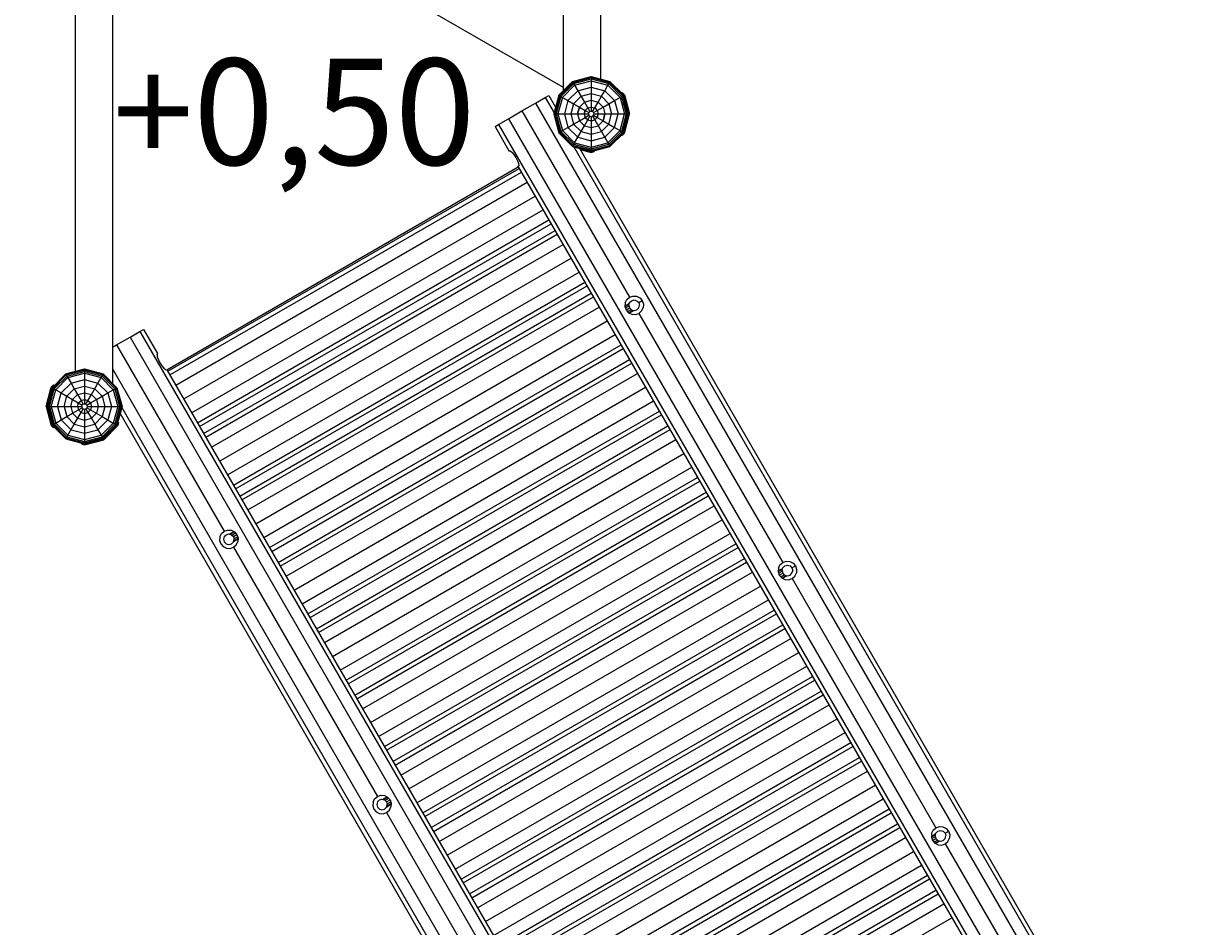
# Model space of a CAD drawing. Units: millimetres. Extents: x -957 to 9243, y -2044 to 7768.
# Drawn here: x 1403 to 3608, y 3208 to 4907 of the extents above; entities that cross this region are included whole.
import ezdxf

# ---------------------------------------------------------------- set-up
doc = ezdxf.new("R2010")
doc.units = ezdxf.units.MM
doc.layers.add('1', color=7, linetype='Continuous')
doc.layers.add('BEMASSUNG-SH', color=7, linetype='Continuous', lineweight=9)
doc.styles.add('ARIAL', font='arial.ttf')
doc.dimstyles.new('SH', dxfattribs={"dimtxt": 3, "dimasz": 0.18, "dimexe": 1, "dimexo": 2, "dimgap": 0.09, "dimtad": 1, "dimlfac": 0.001, "dimzin": 0, "dimtxsty": 'ARIAL', "dimtsz": 1, "dimcen": 0.09, "dimdle": 1, "dimadec": 0, "dimazin": 0, "dimtfac": 1, "dimtdec": 4, "dimtofl": 0, "dimtmove": 0, "dimatfit": 3, "dimfxl": 5, "dimfxlon": 1, "dimtolj": 1, "dimtzin": 0, "dimarcsym": 0})
doc.dimstyles.new('SH$4', dxfattribs={"dimtxt": 3, "dimasz": 3, "dimexe": 1, "dimexo": 2, "dimgap": 0.09, "dimtad": 1, "dimlfac": 0.001, "dimzin": 0, "dimtxsty": 'ARIAL', "dimsah": 1, "dimcen": 0.09, "dimdle": 1, "dimadec": 0, "dimazin": 0, "dimtfac": 1, "dimtdec": 4, "dimtofl": 0, "dimtmove": 0, "dimatfit": 3, "dimfxl": 5, "dimfxlon": 1, "dimtolj": 1, "dimtzin": 0, "dimarcsym": 0})

# ---------------------------------------------------------------- blocks, each defined once
blk = doc.blocks.new('*D59')
at = {"layer": 'BEMASSUNG-SH', "color": 0, "lineweight": -2}
for p, q in [((0, -110.5), (0, -410.5)), ((8605.5, -110.5), (8605.5, -410.5)), ((50, -310.5), (-50, -410.5)), ((8555.5, -410.5), (8655.5, -310.5)), ((8655.5, -360.5), (-50, -360.5))]:
    blk.add_line(p, q, dxfattribs=at)
at = {"layer": 'Defpoints', "color": 0}
for p in [(0, 4726.3), (8605.5, 2080.2), (0, -360.5)]:
    blk.add_point(p, dxfattribs=at)
at = {"layer": 'BEMASSUNG-SH', "color": 0, "insert": (4302.8, -265.9), "char_height": 150, "attachment_point": 5, "style": 'ARIAL'}
blk.add_mtext('\\A1;8,61', dxfattribs=at)
blk = doc.blocks.new('*D60')
at = {"layer": 'BEMASSUNG-SH', "color": 0, "lineweight": -2}
for p, q in [((-403.1, 7316.5), (-503.1, 7416.5)), ((-453.1, 7416.5), (-453.1, -50)), ((-203.1, 7366.5), (-503.1, 7366.5)), ((-503.1, 50), (-403.1, -50)), ((-203.1, 0), (-503.1, 0))]:
    blk.add_line(p, q, dxfattribs=at)
at = {"layer": 'Defpoints', "color": 0}
for p in [(2487.5, 7366.5), (-453.1, 0), (6100.6, 0)]:
    blk.add_point(p, dxfattribs=at)
at = {"layer": 'BEMASSUNG-SH', "color": 0, "insert": (-547.6, 3683.3), "char_height": 150, "attachment_point": 5, "rotation": 90, "style": 'ARIAL'}
blk.add_mtext('\\A1;7,37', dxfattribs=at)
blk = doc.blocks.new('*D37')
at = {"layer": 'BEMASSUNG-SH', "color": 0, "lineweight": -2}
blk.add_line((150, 4146.7), (841.1, 4151.6), dxfattribs=at)
at = {"layer": 'BEMASSUNG-SH', "color": 0}
blk.add_solid([(149.9, 4171.7), (150.2, 4121.7), (0, 4145.7)], dxfattribs=at)
at = {"layer": 'Defpoints', "color": 0}
for p in [(1500, 4156.2), (0, 4145.7)]:
    blk.add_point(p, dxfattribs=at)
at = {"layer": 'BEMASSUNG-SH', "color": 0, "insert": (569.9, 4244.2), "char_height": 150, "attachment_point": 5, "rotation": 0.4016, "style": 'ARIAL'}
blk.add_mtext('\\A1;R1,50', dxfattribs=at)

msp = doc.modelspace()

# ---------------------------------------------------------------- linework, layer by layer
at = {"layer": '1', "color": 32}
for p, q in [((2417.479, 5792.627), (2417.477, 4780.071)), ((2487.47, 5770.293), (2487.473, 4802.413)), ((1583.349, 5268.405), (2417.477, 4786.813)), ((1570, 5242.624), (1569.998, 4230.072)), ((1500.003, 5220.286), (1500.005, 4252.407)), ((2487.199, 4802.255), (2487.473, 4802.413)), ((2365.135, 4756.594), (2383.678, 4767.3)), ((2383.678, 4767.3), (2390.466, 4771.219)), ((2383.678, 4767.3), (2400.189, 4738.703)), ((2390.466, 4771.219), (2403.058, 4749.41)), ((2314.473, 4727.344), (2339.804, 4741.969)), ((2339.804, 4741.969), (2365.135, 4756.594)), ((2339.804, 4741.969), (2542.054, 4391.661)), ((2365.135, 4756.594), (3639.439, 2549.435)), ((2295.928, 4716.637), (2314.473, 4727.344)), ((2314.473, 4727.344), (3600.474, 2499.925)), ((2289.141, 4712.719), (2295.928, 4716.637)), ((2289.141, 4712.719), (2315.391, 4667.252)), ((2295.928, 4716.637), (3581.929, 2489.219)), ((2315.391, 4667.252), (2317.611, 4666.996)), ((2317.611, 4666.996), (2320.825, 4664.471)), ((2320.825, 4664.471), (2324.544, 4660.063)), ((2324.544, 4660.063), (2328.202, 4654.441)), ((2328.202, 4654.441), (2331.241, 4648.463)), ((2437.163, 4674.662), (3616.183, 2632.539)), ((2447.87, 4671.793), (3619.052, 2643.245)), ((1671.972, 4255.458), (2332.948, 4637.075)), ((1673.85, 4252.412), (2334.636, 4633.917)), ((2331.241, 4648.463), (2333.199, 4643.038)), ((2332.891, 4636.942), (2333.779, 4638.992)), ((2332.891, 4636.942), (3531.392, 2561.078)), ((2333.199, 4643.038), (2333.779, 4638.992)), ((1677.869, 4245.451), (2338.655, 4626.956)), ((1688.85, 4226.431), (2349.636, 4607.936)), ((1703.85, 4200.45), (2364.636, 4581.955)), ((1718.85, 4174.47), (2379.636, 4555.975)), ((1729.831, 4155.45), (2390.617, 4536.955)), ((1733.85, 4148.489), (2394.636, 4529.994)), ((1741.35, 4135.498), (2402.136, 4517.003)), ((1745.369, 4128.537), (2406.155, 4510.042)), ((1756.35, 4109.518), (2417.136, 4491.023)), ((1771.35, 4083.537), (2432.136, 4465.042)), ((1786.35, 4057.556), (2447.136, 4439.061)), ((1797.331, 4038.537), (2458.117, 4420.042)), ((1801.35, 4031.575), (2462.136, 4413.08)), ((1809.35, 4017.719), (2470.136, 4399.224)), ((1813.369, 4010.758), (2474.155, 4392.263)), ((2536.92, 4387.159), (2542.054, 4391.661)), ((2542.054, 4391.661), (2548.52, 4393.856)), ((2548.52, 4393.856), (2555.333, 4393.409)), ((2555.333, 4393.409), (2561.457, 4390.39)), ((2561.457, 4390.39), (2565.959, 4385.256)), ((1824.35, 3991.738), (2485.136, 4373.243)), ((2533.9, 4381.035), (2533.453, 4374.222)), ((2533.453, 4374.222), (2535.648, 4367.756)), ((2533.9, 4381.035), (2536.92, 4387.159)), ((2535.648, 4367.756), (2540.15, 4362.622)), ((2559.457, 4381.511), (2565.954, 4385.262)), ((2564.688, 4365.853), (2567.708, 4371.976)), ((2565.959, 4385.256), (2568.154, 4378.79)), ((2568.154, 4378.79), (2567.708, 4371.976)), ((1839.35, 3965.757), (2500.136, 4347.262)), ((2540.15, 4362.622), (2546.274, 4359.601)), ((2546.274, 4359.601), (2553.088, 4359.156)), ((2553.088, 4359.156), (2559.554, 4361.351)), ((2559.554, 4361.351), (2564.688, 4365.853)), ((2559.554, 4361.351), (2830.054, 3892.83)), ((1603.02, 4316.594), (1621.564, 4327.301)), ((1621.564, 4327.301), (1628.351, 4331.219)), ((1621.564, 4327.301), (2907.564, 2099.883)), ((1628.351, 4331.219), (1654.601, 4285.753)), ((1569.997, 4297.529), (1577.688, 4301.969)), ((1577.688, 4301.969), (1603.02, 4316.594)), ((1577.688, 4301.969), (1779.938, 3951.662)), ((1603.02, 4316.594), (2889.021, 2089.175)), ((1854.35, 3939.777), (2515.136, 4321.282)), ((1865.331, 3920.757), (2526.117, 4302.262)), ((1653.713, 4283.702), (1654.601, 4285.753)), ((1653.713, 4283.702), (1654.293, 4279.656)), ((1654.293, 4279.656), (1656.251, 4274.231)), ((1869.35, 3913.796), (2530.136, 4295.301)), ((1569.997, 4256.791), (2820.715, 2090.484)), ((1656.251, 4274.231), (1659.29, 4268.253)), ((1659.29, 4268.253), (1662.948, 4262.632)), ((1662.948, 4262.632), (1666.667, 4258.224)), ((1666.667, 4258.224), (1669.881, 4255.699)), ((1881.35, 3893.011), (2542.136, 4274.516)), ((1885.369, 3886.05), (2546.155, 4267.555)), ((1500.006, 4252.407), (1500.283, 4252.247)), ((1669.881, 4255.699), (1672.101, 4255.442)), ((1672.101, 4255.442), (2870.601, 2179.578)), ((1896.35, 3867.031), (2557.136, 4248.536)), ((1911.35, 3841.05), (2572.136, 4222.555)), ((1926.35, 3815.069), (2587.136, 4196.574)), ((1584.431, 4173.291), (2755.628, 2144.719)), ((1587.299, 4183.999), (2766.334, 2141.85)), ((1937.331, 3796.049), (2598.117, 4177.554)), ((1941.35, 3789.088), (2602.136, 4170.593)), ((1953.35, 3768.304), (2614.136, 4149.809)), ((1957.369, 3761.343), (2618.155, 4142.848)), ((1968.35, 3742.323), (2629.136, 4123.828)), ((1983.35, 3716.342), (2644.136, 4097.847)), ((1998.35, 3690.361), (2659.136, 4071.866)), ((2009.331, 3671.342), (2670.117, 4052.847)), ((2013.35, 3664.381), (2674.136, 4045.886)), ((2025.35, 3643.596), (2686.136, 4025.101)), ((2029.369, 3636.635), (2690.155, 4018.14)), ((2040.35, 3617.615), (2701.136, 3999.12)), ((2055.35, 3591.634), (2716.136, 3973.14)), ((1774.805, 3947.16), (1779.938, 3951.662)), ((1779.938, 3951.662), (1786.404, 3953.857)), ((1786.404, 3953.857), (1793.219, 3953.41)), ((1793.219, 3953.41), (1799.342, 3950.39)), ((1799.342, 3950.39), (1803.844, 3945.257)), ((1771.785, 3941.036), (1771.338, 3934.222)), ((1771.338, 3934.222), (1773.533, 3927.757)), ((1771.785, 3941.036), (1774.805, 3947.16)), ((1773.533, 3927.757), (1778.035, 3922.623)), ((1797.438, 3921.351), (1802.572, 3925.853)), ((1802.572, 3925.853), (1805.593, 3931.977)), ((1803.844, 3945.257), (1806.039, 3938.791)), ((1806.039, 3938.791), (1805.593, 3931.977)), ((2070.35, 3565.654), (2731.136, 3947.159)), ((2081.331, 3546.634), (2742.117, 3928.139)), ((1778.035, 3922.623), (1784.16, 3919.603)), ((1784.16, 3919.603), (1790.973, 3919.156)), ((1790.973, 3919.156), (1797.438, 3921.351)), ((1797.438, 3921.351), (2067.939, 3452.831)), ((2085.35, 3539.673), (2746.136, 3921.178)), ((2097.35, 3518.888), (2758.136, 3900.393)), ((2101.369, 3511.927), (2762.155, 3893.432)), ((2821.9, 3882.204), (2821.454, 3875.39)), ((2821.9, 3882.204), (2824.921, 3888.328)), ((2824.921, 3888.328), (2830.054, 3892.83)), ((2830.054, 3892.83), (2836.52, 3895.025)), ((2836.52, 3895.025), (2843.333, 3894.579)), ((2843.333, 3894.579), (2849.458, 3891.558)), ((2847.458, 3882.681), (2853.954, 3886.431)), ((2849.458, 3891.558), (2853.96, 3886.425)), ((2853.96, 3886.425), (2856.155, 3879.959)), ((2112.35, 3492.908), (2773.136, 3874.413)), ((2821.454, 3875.39), (2823.649, 3868.925)), ((2823.649, 3868.925), (2828.151, 3863.791)), ((2828.151, 3863.791), (2834.274, 3860.771)), ((2834.274, 3860.771), (2841.088, 3860.325)), ((2841.088, 3860.325), (2847.554, 3862.519)), ((2847.554, 3862.519), (2852.688, 3867.022)), ((2847.554, 3862.519), (3118.054, 3393.999)), ((2852.688, 3867.022), (2855.708, 3873.145)), ((2856.155, 3879.959), (2855.708, 3873.145)), ((2127.35, 3466.927), (2788.136, 3848.432)), ((2142.35, 3440.946), (2803.136, 3822.451)), ((2153.331, 3421.926), (2814.117, 3803.431)), ((2157.35, 3414.965), (2818.136, 3796.47)), ((2169.35, 3394.181), (2830.136, 3775.686)), ((2173.369, 3387.22), (2834.155, 3768.725)), ((2184.35, 3368.2), (2845.136, 3749.705)), ((2199.35, 3342.219), (2860.136, 3723.724)), ((2214.35, 3316.238), (2875.136, 3697.743)), ((2225.331, 3297.219), (2886.117, 3678.724)), ((2229.35, 3290.258), (2890.136, 3671.763)), ((2241.35, 3269.473), (2902.136, 3650.978)), ((2245.369, 3262.512), (2906.155, 3644.017)), ((2256.35, 3243.492), (2917.137, 3624.997)), ((2271.35, 3217.512), (2932.137, 3599.017)), ((2286.35, 3191.531), (2947.137, 3573.036)), ((2297.331, 3172.511), (2958.118, 3554.016)), ((2301.35, 3165.55), (2962.137, 3547.055)), ((2313.35, 3144.765), (2974.137, 3526.27)), ((2317.369, 3137.804), (2978.156, 3519.309)), ((2328.35, 3118.785), (2989.137, 3500.29)), ((2343.35, 3092.804), (3004.137, 3474.309)), ((2059.785, 3442.205), (2059.339, 3435.391)), ((2059.785, 3442.205), (2062.805, 3448.328)), ((2062.805, 3448.328), (2067.939, 3452.831)), ((2067.939, 3452.831), (2074.405, 3455.026)), ((2074.405, 3455.026), (2081.219, 3454.58)), ((2081.219, 3454.58), (2087.342, 3451.559)), ((2087.342, 3451.559), (2091.844, 3446.425)), ((2091.844, 3446.425), (2094.039, 3439.959)), ((2358.35, 3066.823), (3019.137, 3448.328)), ((2059.339, 3435.391), (2061.534, 3428.925)), ((2061.534, 3428.925), (2066.036, 3423.791)), ((2066.036, 3423.791), (2072.16, 3420.772)), ((2072.16, 3420.772), (2078.973, 3420.326)), ((2078.973, 3420.326), (2085.439, 3422.52)), ((2085.439, 3422.52), (2090.572, 3427.023)), ((2085.439, 3422.52), (2355.939, 2954)), ((2090.572, 3427.023), (2093.593, 3433.146)), ((2094.039, 3439.959), (2093.593, 3433.146)), ((2369.331, 3047.803), (3030.118, 3429.308)), ((2373.35, 3040.842), (3034.137, 3422.347)), ((2385.35, 3020.058), (3046.137, 3401.563)), ((2389.369, 3013.097), (3050.156, 3394.602)), ((2400.35, 2994.077), (3061.137, 3375.582)), ((3109.9, 3383.373), (3109.454, 3376.56)), ((3109.454, 3376.56), (3111.649, 3370.094)), ((3109.9, 3383.373), (3112.921, 3389.497)), ((3112.921, 3389.497), (3118.054, 3393.999)), ((3118.054, 3393.999), (3124.52, 3396.194)), ((3124.52, 3396.194), (3131.334, 3395.747)), ((3131.334, 3395.747), (3137.458, 3392.728)), ((3135.458, 3383.849), (3141.954, 3387.6)), ((3137.458, 3392.728), (3141.96, 3387.594)), ((3140.688, 3368.191), (3143.708, 3374.315)), ((3141.96, 3387.594), (3144.155, 3381.128)), ((3144.155, 3381.128), (3143.708, 3374.315)), ((3111.649, 3370.094), (3116.151, 3364.96)), ((3116.151, 3364.96), (3122.274, 3361.94)), ((3122.274, 3361.94), (3129.089, 3361.494)), ((3129.089, 3361.494), (3135.554, 3363.688)), ((3135.554, 3363.688), (3140.688, 3368.191)), ((3135.554, 3363.688), (3406.054, 2895.169)), ((2415.351, 2968.095), (3076.137, 3349.6)), ((2430.35, 2942.115), (3091.137, 3323.62)), ((2441.331, 2923.096), (3102.118, 3304.601)), ((2445.35, 2916.135), (3106.137, 3297.64)), ((2457.35, 2895.35), (3118.137, 3276.855)), ((2461.369, 2888.389), (3122.156, 3269.894)), ((2472.35, 2869.369), (3133.137, 3250.874)), ((2487.35, 2843.389), (3148.137, 3224.894))]:
    msp.add_line(p, q, dxfattribs=at)
at = {"layer": '1'}
for p, q in [((2409.004, 4771.597), (2434.804, 4797.399)), ((2409.464, 4771.333), (2435.069, 4796.94)), ((2410.856, 4770.529), (2435.873, 4795.549)), ((2413.069, 4769.25), (2437.151, 4793.334)), ((2415.944, 4767.592), (2438.811, 4790.46)), ((2434.804, 4797.399), (2470.058, 4806.847)), ((2434.804, 4797.399), (2435.069, 4796.94)), ((2434.808, 4797.406), (2435.074, 4796.946)), ((2435.069, 4796.94), (2470.058, 4806.317)), ((2435.069, 4796.94), (2435.873, 4795.549)), ((2435.074, 4796.946), (2435.878, 4795.554)), ((2435.873, 4795.549), (2470.058, 4804.71)), ((2435.873, 4795.549), (2437.151, 4793.334)), ((2435.878, 4795.554), (2437.155, 4793.34)), ((2437.151, 4793.334), (2470.059, 4802.154)), ((2437.151, 4793.334), (2438.811, 4790.46)), ((2437.155, 4793.34), (2438.815, 4790.466)), ((2438.811, 4790.46), (2470.06, 4798.835)), ((2438.811, 4790.46), (2444.789, 4780.105)), ((2444.789, 4780.105), (2470.059, 4786.877)), ((2470.053, 4806.852), (2470.053, 4806.32)), ((2470.053, 4804.714), (2470.053, 4802.156)), ((2470.058, 4806.847), (2470.058, 4806.317)), ((2470.058, 4806.847), (2505.309, 4797.403)), ((2470.058, 4806.317), (2470.058, 4804.71)), ((2470.058, 4806.317), (2505.044, 4796.943)), ((2470.058, 4804.71), (2470.059, 4802.154)), ((2470.058, 4804.71), (2504.239, 4795.551)), ((2470.059, 4802.154), (2470.06, 4798.835)), ((2470.059, 4802.154), (2502.96, 4793.337)), ((2470.06, 4798.835), (2470.059, 4786.877)), ((2470.059, 4786.877), (2470.059, 4774.651)), ((2470.059, 4786.877), (2495.324, 4780.106)), ((2470.06, 4798.835), (2501.302, 4790.463)), ((2495.323, 4780.109), (2501.303, 4790.467)), ((2495.324, 4780.106), (2501.302, 4790.463)), ((2501.302, 4790.463), (2502.96, 4793.337)), ((2501.302, 4790.463), (2524.172, 4767.596)), ((2501.303, 4790.467), (2502.961, 4793.34)), ((2501.303, 4790.467), (2524.174, 4767.594)), ((2502.96, 4793.337), (2504.239, 4795.551)), ((2502.961, 4793.34), (2504.24, 4795.554)), ((2502.961, 4793.34), (2527.047, 4769.254)), ((2504.239, 4795.551), (2505.044, 4796.943)), ((2504.24, 4795.554), (2505.044, 4796.946)), ((2504.24, 4795.554), (2529.262, 4770.532)), ((2505.044, 4796.946), (2505.308, 4797.406)), ((2505.044, 4796.943), (2505.309, 4797.403)), ((2505.044, 4796.946), (2530.654, 4771.335)), ((2505.308, 4797.406), (2531.114, 4771.601)), ((2409.005, 4771.601), (2399.559, 4736.346)), ((2409.464, 4771.336), (2400.089, 4736.346)), ((2410.856, 4770.531), (2401.696, 4736.347)), ((2413.07, 4769.254), (2404.253, 4736.346)), ((2415.944, 4767.595), (2407.572, 4736.347)), ((2409.004, 4771.597), (2409.464, 4771.333)), ((2409.005, 4771.601), (2409.464, 4771.336)), ((2409.464, 4771.336), (2410.856, 4770.531)), ((2409.464, 4771.333), (2410.856, 4770.529)), ((2410.856, 4770.531), (2413.07, 4769.254)), ((2410.856, 4770.529), (2413.069, 4769.25)), ((2413.069, 4769.25), (2415.944, 4767.592)), ((2413.07, 4769.254), (2415.944, 4767.595)), ((2415.944, 4767.592), (2426.299, 4761.612)), ((2426.299, 4761.612), (2444.789, 4780.105)), ((2436.886, 4755.499), (2450.902, 4769.517)), ((2444.789, 4780.105), (2457.169, 4758.662)), ((2450.902, 4769.517), (2470.059, 4774.651)), ((2470.059, 4774.651), (2470.059, 4762.118)), ((2470.059, 4774.651), (2489.21, 4769.519)), ((2482.943, 4758.664), (2489.21, 4769.519)), ((2489.21, 4769.519), (2495.324, 4780.106)), ((2489.21, 4769.524), (2503.231, 4755.503)), ((2489.21, 4769.519), (2503.229, 4755.505)), ((2495.323, 4780.109), (2513.818, 4761.615)), ((2513.818, 4761.615), (2524.174, 4767.594)), ((2524.172, 4767.596), (2527.045, 4769.255)), ((2524.174, 4767.594), (2527.047, 4769.254)), ((2524.174, 4767.594), (2532.546, 4736.345)), ((2527.047, 4769.254), (2529.262, 4770.532)), ((2527.047, 4769.254), (2535.864, 4736.347)), ((2527.168, 4775.544), (2528.344, 4776.72)), ((2528.344, 4776.72), (2532.603, 4772.463)), ((2529.26, 4770.534), (2530.65, 4771.337)), ((2529.262, 4770.532), (2530.654, 4771.335)), ((2529.262, 4770.532), (2538.421, 4736.346)), ((2530.65, 4771.337), (2531.111, 4771.603)), ((2530.65, 4771.337), (2540.028, 4736.347)), ((2530.654, 4771.335), (2531.114, 4771.601)), ((2531.114, 4771.601), (2540.559, 4736.346)), ((2532.603, 4772.463), (2542.278, 4736.35)), ((2426.3, 4761.616), (2419.529, 4736.346)), ((2426.299, 4761.612), (2436.886, 4755.499)), ((2436.888, 4755.503), (2431.755, 4736.346)), ((2436.886, 4755.499), (2447.742, 4749.233)), ((2444.288, 4736.349), (2447.742, 4749.233)), ((2447.742, 4749.237), (2444.289, 4736.346)), ((2447.742, 4749.237), (2457.174, 4758.668)), ((2447.742, 4749.233), (2457.169, 4758.662)), ((2447.742, 4749.233), (2458.776, 4742.863)), ((2458.775, 4742.866), (2457.029, 4736.346)), ((2457.03, 4736.349), (2458.776, 4742.863)), ((2457.169, 4758.662), (2470.059, 4762.118)), ((2457.169, 4758.662), (2467.534, 4740.709)), ((2458.775, 4742.866), (2463.544, 4747.634)), ((2458.776, 4742.863), (2463.54, 4747.628)), ((2458.776, 4742.863), (2465.694, 4738.867)), ((2463.54, 4747.628), (2470.06, 4749.377)), ((2470.053, 4762.12), (2482.944, 4758.668)), ((2470.054, 4749.38), (2476.575, 4747.634)), ((2470.059, 4762.118), (2470.06, 4749.377)), ((2470.059, 4762.118), (2482.943, 4758.664)), ((2470.06, 4749.377), (2470.059, 4741.388)), ((2470.06, 4749.377), (2476.572, 4747.631)), ((2472.578, 4740.716), (2476.575, 4747.634)), ((2472.579, 4740.712), (2476.572, 4747.631)), ((2474.424, 4738.871), (2481.342, 4742.865)), ((2476.572, 4747.631), (2482.943, 4758.664)), ((2476.572, 4747.631), (2481.339, 4742.867)), ((2476.575, 4747.634), (2481.342, 4742.865)), ((2481.339, 4742.867), (2492.377, 4749.235)), ((2481.339, 4742.867), (2483.088, 4736.347)), ((2481.342, 4742.865), (2483.087, 4736.346)), ((2482.944, 4758.668), (2492.377, 4749.235)), ((2492.373, 4749.237), (2495.828, 4736.347)), ((2492.377, 4749.235), (2503.231, 4755.503)), ((2492.377, 4749.235), (2495.829, 4736.346)), ((2503.231, 4755.503), (2513.818, 4761.615)), ((2503.231, 4755.503), (2508.363, 4736.346)), ((2513.818, 4761.615), (2520.589, 4736.346)), ((2399.558, 4736.348), (2400.09, 4736.349)), ((2399.559, 4736.346), (2400.089, 4736.346)), ((2399.559, 4736.346), (2409.005, 4701.101)), ((2400.089, 4736.346), (2401.696, 4736.347)), ((2400.089, 4736.346), (2409.463, 4701.368)), ((2401.696, 4736.347), (2404.253, 4736.346)), ((2401.696, 4736.347), (2410.856, 4702.17)), ((2401.697, 4736.348), (2404.254, 4736.349)), ((2401.697, 4736.348), (2410.852, 4702.171)), ((2404.253, 4736.346), (2407.572, 4736.347)), ((2404.253, 4736.346), (2413.07, 4703.448)), ((2404.254, 4736.349), (2413.067, 4703.45)), ((2407.572, 4736.347), (2415.944, 4705.108)), ((2407.572, 4736.347), (2431.755, 4736.346)), ((2419.529, 4736.346), (2426.299, 4711.087)), ((2419.53, 4736.349), (2426.296, 4711.088)), ((2431.755, 4736.346), (2436.887, 4717.199)), ((2431.755, 4736.346), (2465.019, 4736.346)), ((2431.756, 4736.348), (2436.884, 4717.201)), ((2436.887, 4717.199), (2447.739, 4723.468)), ((2444.288, 4736.349), (2447.739, 4723.468)), ((2444.289, 4736.346), (2447.742, 4723.467)), ((2447.739, 4723.468), (2457.173, 4714.031)), ((2447.742, 4723.467), (2458.776, 4729.837)), ((2457.029, 4736.346), (2458.776, 4729.837)), ((2457.03, 4736.349), (2458.773, 4729.838)), ((2457.03, 4736.349), (2465.018, 4736.347)), ((2457.173, 4714.031), (2463.545, 4725.066)), ((2458.773, 4729.838), (2463.545, 4725.066)), ((2458.776, 4729.837), (2465.694, 4733.831)), ((2463.543, 4725.068), (2467.539, 4731.986)), ((2463.545, 4725.066), (2467.537, 4731.984)), ((2463.545, 4725.066), (2470.058, 4723.318)), ((2465.018, 4736.347), (2465.694, 4738.867)), ((2465.018, 4736.347), (2465.692, 4733.833)), ((2465.694, 4738.871), (2465.019, 4736.346)), ((2465.019, 4736.346), (2465.694, 4733.831)), ((2465.692, 4733.833), (2467.537, 4731.984)), ((2465.694, 4738.871), (2467.538, 4740.716)), ((2465.694, 4738.867), (2467.534, 4740.709)), ((2465.694, 4733.831), (2467.539, 4731.986)), ((2467.534, 4740.709), (2470.059, 4741.388)), ((2467.537, 4731.984), (2470.059, 4731.308)), ((2467.538, 4740.716), (2470.053, 4741.391)), ((2467.539, 4731.986), (2470.053, 4731.312)), ((2470.053, 4741.391), (2472.578, 4740.716)), ((2470.053, 4731.312), (2472.577, 4731.986)), ((2470.053, 4731.312), (2470.058, 4723.318)), ((2470.053, 4723.322), (2476.572, 4725.069)), ((2470.059, 4731.308), (2470.058, 4723.318)), ((2470.058, 4723.318), (2476.568, 4725.062)), ((2470.058, 4723.318), (2470.058, 4710.577)), ((2470.059, 4741.388), (2472.579, 4740.712)), ((2470.059, 4731.308), (2472.574, 4731.98)), ((2472.574, 4731.98), (2474.424, 4733.827)), ((2472.574, 4731.98), (2476.568, 4725.062)), ((2472.577, 4731.986), (2474.423, 4733.831)), ((2472.578, 4740.716), (2474.424, 4738.871)), ((2472.579, 4740.712), (2474.42, 4738.872)), ((2474.42, 4738.872), (2475.099, 4736.348)), ((2474.423, 4733.831), (2475.099, 4736.346)), ((2474.424, 4738.871), (2475.099, 4736.346)), ((2474.424, 4733.827), (2475.099, 4736.348)), ((2474.424, 4733.827), (2481.341, 4729.833)), ((2475.099, 4736.348), (2483.088, 4736.347)), ((2475.099, 4736.346), (2495.829, 4736.346)), ((2476.568, 4725.062), (2481.341, 4729.833)), ((2476.568, 4725.062), (2489.206, 4703.172)), ((2481.341, 4729.833), (2483.088, 4736.347)), ((2481.341, 4729.833), (2492.376, 4723.461)), ((2483.087, 4736.346), (2481.342, 4729.835)), ((2482.939, 4714.027), (2492.376, 4723.461)), ((2495.828, 4736.347), (2492.376, 4723.461)), ((2492.376, 4723.466), (2495.829, 4736.346)), ((2492.376, 4723.461), (2503.231, 4717.195)), ((2495.829, 4736.346), (2520.589, 4736.346)), ((2503.231, 4717.195), (2508.363, 4736.348)), ((2513.817, 4711.086), (2520.589, 4736.346)), ((2513.818, 4711.084), (2520.587, 4736.347)), ((2520.589, 4736.346), (2532.546, 4736.345)), ((2524.173, 4705.103), (2532.546, 4736.347)), ((2535.863, 4736.347), (2527.048, 4703.446)), ((2529.262, 4702.168), (2538.421, 4736.347)), ((2530.654, 4701.363), (2540.028, 4736.347)), ((2540.559, 4736.348), (2531.113, 4701.098)), ((2532.546, 4736.345), (2535.864, 4736.347)), ((2532.546, 4736.347), (2535.863, 4736.347)), ((2532.599, 4700.242), (2542.278, 4736.35)), ((2535.864, 4736.347), (2538.421, 4736.346)), ((2538.421, 4736.347), (2540.028, 4736.347)), ((2538.421, 4736.346), (2540.027, 4736.346)), ((2540.027, 4736.346), (2540.559, 4736.346)), ((2540.028, 4736.347), (2540.559, 4736.348)), ((2409.002, 4701.103), (2409.461, 4701.368)), ((2409.002, 4701.103), (2434.808, 4675.293)), ((2409.005, 4701.101), (2409.463, 4701.368)), ((2409.461, 4701.368), (2410.852, 4702.171)), ((2409.461, 4701.368), (2435.073, 4675.753)), ((2409.463, 4701.368), (2410.856, 4702.17)), ((2410.852, 4702.171), (2413.067, 4703.45)), ((2410.852, 4702.171), (2435.878, 4677.145)), ((2410.856, 4702.17), (2413.07, 4703.448)), ((2413.067, 4703.45), (2415.941, 4705.109)), ((2413.067, 4703.45), (2437.157, 4679.359)), ((2413.07, 4703.448), (2415.944, 4705.108)), ((2415.941, 4705.109), (2438.815, 4682.232)), ((2415.944, 4705.108), (2426.299, 4711.087)), ((2426.296, 4711.088), (2444.794, 4692.589)), ((2426.299, 4711.087), (2436.887, 4717.199)), ((2436.884, 4717.201), (2450.906, 4703.176)), ((2436.887, 4717.199), (2450.906, 4703.179)), ((2444.794, 4692.589), (2450.906, 4703.176)), ((2450.906, 4703.176), (2457.173, 4714.031)), ((2450.906, 4703.176), (2470.058, 4698.043)), ((2457.173, 4714.031), (2470.058, 4710.577)), ((2470.058, 4698.043), (2470.057, 4685.819)), ((2470.058, 4710.577), (2482.939, 4714.027)), ((2470.058, 4710.577), (2470.058, 4698.043)), ((2470.058, 4698.043), (2489.206, 4703.172)), ((2489.206, 4703.172), (2503.231, 4717.195)), ((2489.206, 4703.172), (2501.298, 4682.229)), ((2495.319, 4692.584), (2513.818, 4711.084)), ((2501.298, 4682.229), (2524.173, 4705.103)), ((2502.957, 4679.356), (2527.048, 4703.446)), ((2503.231, 4717.195), (2513.818, 4711.084)), ((2504.235, 4677.142), (2529.262, 4702.168)), ((2505.038, 4675.75), (2530.654, 4701.363)), ((2505.304, 4675.29), (2531.113, 4701.098)), ((2513.817, 4711.086), (2524.175, 4705.107)), ((2513.818, 4711.084), (2524.173, 4705.103)), ((2524.173, 4705.103), (2527.048, 4703.446)), ((2524.175, 4705.107), (2527.047, 4703.448)), ((2527.047, 4703.448), (2529.261, 4702.17)), ((2527.048, 4703.446), (2529.262, 4702.168)), ((2528.344, 4695.988), (2532.599, 4700.242)), ((2529.261, 4702.17), (2530.653, 4701.366)), ((2529.262, 4702.168), (2530.654, 4701.363)), ((2530.653, 4701.366), (2531.113, 4701.101)), ((2530.654, 4701.363), (2531.113, 4701.098)), ((2434.808, 4675.293), (2435.073, 4675.753)), ((2434.809, 4675.296), (2435.074, 4675.756)), ((2435.073, 4675.753), (2435.878, 4677.145)), ((2435.073, 4675.753), (2470.059, 4666.379)), ((2435.074, 4675.756), (2435.877, 4677.148)), ((2435.877, 4677.148), (2437.155, 4679.363)), ((2435.878, 4677.145), (2437.157, 4679.359)), ((2435.878, 4677.145), (2470.059, 4667.987)), ((2437.155, 4679.363), (2438.814, 4682.236)), ((2437.157, 4679.359), (2438.815, 4682.232)), ((2437.157, 4679.359), (2470.058, 4670.542)), ((2438.815, 4682.232), (2444.794, 4692.589)), ((2438.815, 4682.232), (2470.058, 4673.86)), ((2444.794, 4692.589), (2470.057, 4685.819)), ((2470.057, 4685.819), (2495.319, 4692.584)), ((2470.057, 4685.819), (2470.058, 4673.86)), ((2470.058, 4673.86), (2501.298, 4682.229)), ((2470.058, 4670.542), (2502.957, 4679.356)), ((2470.059, 4667.987), (2504.235, 4677.142)), ((2470.059, 4666.379), (2505.038, 4675.75)), ((2501.298, 4682.229), (2502.957, 4679.356)), ((2502.957, 4679.356), (2504.235, 4677.142)), ((2502.961, 4679.363), (2504.239, 4677.148)), ((2504.235, 4677.142), (2505.038, 4675.75)), ((2504.239, 4677.148), (2505.042, 4675.755)), ((2505.038, 4675.75), (2505.304, 4675.29)), ((2505.042, 4675.755), (2505.309, 4675.296)), ((2527.173, 4697.159), (2528.344, 4695.988)), ((2434.808, 4675.293), (2470.058, 4665.848)), ((2449.048, 4669.75), (2470.048, 4664.123)), ((2470.048, 4664.123), (2475.865, 4665.682)), ((2470.053, 4673.864), (2470.053, 4670.546)), ((2470.053, 4670.546), (2470.053, 4667.989)), ((2470.053, 4666.382), (2470.053, 4665.852)), ((2470.058, 4665.848), (2505.304, 4675.29)), ((2470.058, 4673.86), (2470.058, 4670.542)), ((2470.058, 4670.542), (2470.059, 4667.987)), ((2470.059, 4666.379), (2470.058, 4665.848)), ((2470.059, 4667.987), (2470.059, 4666.379)), ((2475.435, 4667.289), (2475.865, 4665.682)), ((2540.803, 4376.506), (2542.143, 4381.505)), ((2540.803, 4376.506), (2542.143, 4371.506)), ((2542.143, 4381.505), (2545.803, 4385.166)), ((2542.143, 4371.506), (2545.803, 4367.845)), ((2545.803, 4385.166), (2550.803, 4386.505)), ((2545.803, 4367.845), (2550.803, 4366.506)), ((2550.803, 4386.505), (2555.803, 4385.166)), ((2550.803, 4366.506), (2555.803, 4367.845)), ((2555.803, 4385.166), (2559.463, 4381.506)), ((2555.803, 4367.845), (2559.463, 4371.506)), ((2559.463, 4381.506), (2560.803, 4376.505)), ((2559.463, 4371.506), (2560.803, 4376.505)), ((1482.177, 4247.395), (1517.426, 4256.839)), ((1517.426, 4256.839), (1517.427, 4256.308)), ((1517.426, 4256.839), (1552.669, 4247.398)), ((1456.375, 4221.594), (1482.177, 4247.395)), ((1456.834, 4221.329), (1482.442, 4246.935)), ((1458.225, 4220.525), (1483.246, 4245.542)), ((1460.439, 4219.247), (1484.525, 4243.329)), ((1463.314, 4217.587), (1486.184, 4240.456)), ((1482.177, 4247.395), (1482.442, 4246.935)), ((1482.442, 4246.935), (1517.427, 4256.308)), ((1482.442, 4246.935), (1483.246, 4245.542)), ((1483.246, 4245.542), (1517.426, 4254.701)), ((1483.246, 4245.542), (1484.525, 4243.329)), ((1484.525, 4243.329), (1517.426, 4252.145)), ((1484.525, 4243.329), (1486.184, 4240.456)), ((1486.184, 4240.456), (1517.427, 4248.826)), ((1486.184, 4240.456), (1492.163, 4230.099)), ((1492.163, 4230.099), (1517.426, 4236.868)), ((1517.427, 4256.308), (1517.426, 4254.701)), ((1517.426, 4254.701), (1517.426, 4252.145)), ((1517.426, 4254.701), (1551.6, 4245.547)), ((1517.426, 4252.145), (1517.427, 4248.826)), ((1517.426, 4252.145), (1550.322, 4243.333)), ((1517.427, 4248.826), (1517.426, 4236.868)), ((1517.426, 4236.868), (1517.426, 4224.643)), ((1517.426, 4236.868), (1542.684, 4230.103)), ((1517.427, 4256.308), (1552.404, 4246.939)), ((1517.427, 4248.826), (1548.663, 4240.459)), ((1530.305, 4208.66), (1548.663, 4240.459)), ((1548.663, 4240.459), (1550.322, 4243.333)), ((1548.663, 4240.459), (1571.542, 4217.583)), ((1550.322, 4243.333), (1551.6, 4245.547)), ((1550.322, 4243.333), (1574.416, 4219.242)), ((1551.6, 4245.547), (1552.404, 4246.939)), ((1551.6, 4245.547), (1576.629, 4220.52)), ((1552.404, 4246.939), (1552.669, 4247.398)), ((1552.404, 4246.939), (1578.021, 4221.324)), ((1552.669, 4247.398), (1578.481, 4221.589)), ((1445.197, 4186.347), (1454.876, 4222.456)), ((1446.926, 4186.34), (1456.375, 4221.594)), ((1447.457, 4186.34), (1456.834, 4221.329)), ((1449.065, 4186.339), (1458.225, 4220.525)), ((1451.622, 4186.339), (1460.439, 4219.247)), ((1454.876, 4222.456), (1459.131, 4226.711)), ((1454.939, 4186.339), (1463.314, 4217.587)), ((1456.375, 4221.594), (1456.834, 4221.329)), ((1456.834, 4221.329), (1458.225, 4220.525)), ((1458.225, 4220.525), (1460.439, 4219.247)), ((1459.131, 4226.711), (1460.311, 4225.531)), ((1460.439, 4219.247), (1463.314, 4217.587)), ((1463.314, 4217.587), (1473.67, 4211.609)), ((1473.67, 4211.609), (1492.163, 4230.099)), ((1484.258, 4205.496), (1498.275, 4219.511)), ((1492.163, 4230.099), (1498.275, 4219.511)), ((1498.275, 4219.511), (1517.426, 4224.643)), ((1498.275, 4219.511), (1504.542, 4208.658)), ((1517.426, 4224.643), (1517.427, 4212.109)), ((1517.426, 4224.643), (1536.571, 4219.516)), ((1536.571, 4219.516), (1550.598, 4205.491)), ((1542.684, 4230.103), (1561.186, 4211.603)), ((1561.186, 4211.603), (1571.542, 4217.583)), ((1571.542, 4217.583), (1574.416, 4219.242)), ((1571.542, 4217.583), (1579.913, 4186.339)), ((1574.416, 4219.242), (1576.629, 4220.52)), ((1574.416, 4219.242), (1583.231, 4186.34)), ((1576.629, 4220.52), (1578.021, 4221.324)), ((1576.629, 4220.52), (1585.788, 4186.34)), ((1578.021, 4221.324), (1578.481, 4221.589)), ((1578.021, 4221.324), (1587.396, 4186.34)), ((1578.481, 4221.589), (1587.927, 4186.34)), ((1466.898, 4186.34), (1473.67, 4211.609)), ((1473.67, 4211.609), (1495.113, 4199.229)), ((1479.123, 4186.34), (1484.258, 4205.496)), ((1491.657, 4186.34), (1495.113, 4199.229)), ((1495.113, 4199.229), (1504.542, 4208.658)), ((1495.113, 4199.229), (1513.064, 4188.864)), ((1504.398, 4186.34), (1506.146, 4192.858)), ((1504.542, 4208.658), (1517.427, 4212.109)), ((1504.542, 4208.658), (1510.913, 4197.624)), ((1506.146, 4192.858), (1510.913, 4197.624)), ((1510.913, 4197.624), (1517.427, 4199.367)), ((1510.913, 4197.624), (1514.906, 4190.704)), ((1513.064, 4188.864), (1514.906, 4190.704)), ((1514.906, 4190.704), (1517.426, 4191.38)), ((1517.427, 4199.367), (1517.426, 4191.38)), ((1517.426, 4191.38), (1519.939, 4190.708)), ((1517.427, 4212.109), (1517.427, 4199.367)), ((1517.427, 4212.109), (1530.305, 4208.66)), ((1517.427, 4199.367), (1523.934, 4197.627)), ((1519.939, 4190.708), (1530.305, 4208.66)), ((1519.939, 4190.708), (1521.791, 4188.86)), ((1521.791, 4188.86), (1528.711, 4192.854)), ((1523.934, 4197.627), (1528.711, 4192.854)), ((1528.711, 4192.854), (1539.745, 4199.224)), ((1528.711, 4192.854), (1530.454, 4186.34)), ((1530.305, 4208.66), (1539.745, 4199.224)), ((1539.745, 4199.224), (1550.598, 4205.491)), ((1539.745, 4199.224), (1543.195, 4186.339)), ((1550.598, 4205.491), (1561.186, 4211.603)), ((1550.598, 4205.491), (1555.729, 4186.339)), ((1561.186, 4211.603), (1567.955, 4186.339)), ((1445.197, 4186.347), (1454.872, 4150.236)), ((1446.926, 4186.34), (1447.457, 4186.34)), ((1446.926, 4186.34), (1456.372, 4151.09)), ((1447.457, 4186.34), (1449.065, 4186.339)), ((1447.457, 4186.34), (1456.832, 4151.355)), ((1449.065, 4186.339), (1451.622, 4186.339)), ((1449.065, 4186.339), (1458.224, 4152.159)), ((1451.622, 4186.339), (1454.939, 4186.339)), ((1451.622, 4186.339), (1460.437, 4153.438)), ((1454.939, 4186.339), (1466.898, 4186.34)), ((1454.939, 4186.339), (1463.31, 4155.096)), ((1466.898, 4186.34), (1473.667, 4161.076)), ((1466.898, 4186.34), (1479.123, 4186.34)), ((1479.123, 4186.34), (1484.254, 4167.188)), ((1479.123, 4186.34), (1491.657, 4186.34)), ((1484.254, 4167.188), (1495.109, 4173.455)), ((1491.657, 4186.34), (1495.109, 4173.455)), ((1491.657, 4186.34), (1504.398, 4186.34)), ((1495.109, 4173.455), (1506.142, 4179.825)), ((1495.109, 4173.455), (1504.534, 4164.026)), ((1498.267, 4153.171), (1510.905, 4175.061)), ((1504.398, 4186.34), (1506.142, 4179.825)), ((1504.398, 4186.34), (1512.387, 4186.34)), ((1506.142, 4179.825), (1513.062, 4183.819)), ((1506.142, 4179.825), (1510.905, 4175.061)), ((1510.905, 4175.061), (1514.899, 4181.978)), ((1510.905, 4175.061), (1517.426, 4173.311)), ((1512.387, 4186.34), (1513.064, 4188.864)), ((1512.387, 4186.34), (1513.062, 4183.819)), ((1513.062, 4183.819), (1514.899, 4181.978)), ((1514.899, 4181.978), (1517.426, 4181.299)), ((1517.426, 4173.311), (1517.425, 4160.57)), ((1517.426, 4181.299), (1519.947, 4181.974)), ((1517.426, 4181.299), (1517.426, 4173.311)), ((1517.426, 4173.311), (1523.941, 4175.055)), ((1519.947, 4181.974), (1521.793, 4183.824)), ((1519.947, 4181.974), (1523.941, 4175.055)), ((1521.791, 4188.86), (1522.466, 4186.339)), ((1522.466, 4186.339), (1521.793, 4183.824)), ((1521.793, 4183.824), (1528.712, 4179.829)), ((1522.466, 4186.339), (1530.454, 4186.34)), ((1523.941, 4175.055), (1528.712, 4179.829)), ((1523.941, 4175.055), (1530.311, 4164.022)), ((1530.454, 4186.34), (1528.712, 4179.829)), ((1528.712, 4179.829), (1550.602, 4167.192)), ((1530.311, 4164.022), (1539.746, 4173.46)), ((1530.454, 4186.34), (1543.195, 4186.339)), ((1543.195, 4186.339), (1539.746, 4173.46)), ((1543.195, 4186.339), (1555.729, 4186.339)), ((1555.729, 4186.339), (1550.602, 4167.192)), ((1555.729, 4186.339), (1567.955, 4186.339)), ((1567.955, 4186.339), (1561.189, 4161.08)), ((1567.955, 4186.339), (1579.913, 4186.339)), ((1579.913, 4186.339), (1571.545, 4155.1)), ((1583.231, 4186.34), (1574.418, 4153.441)), ((1585.788, 4186.34), (1576.632, 4152.163)), ((1587.396, 4186.34), (1578.024, 4151.359)), ((1587.927, 4186.34), (1578.485, 4151.094)), ((1579.913, 4186.339), (1583.231, 4186.34)), ((1583.231, 4186.34), (1585.788, 4186.34)), ((1585.788, 4186.34), (1587.396, 4186.34)), ((1587.396, 4186.34), (1587.927, 4186.34)), ((1454.872, 4150.236), (1459.132, 4145.978)), ((1456.372, 4151.09), (1456.832, 4151.355)), ((1456.372, 4151.09), (1482.169, 4125.289)), ((1456.832, 4151.355), (1458.224, 4152.159)), ((1456.832, 4151.355), (1482.435, 4125.749)), ((1458.224, 4152.159), (1460.437, 4153.438)), ((1458.224, 4152.159), (1483.238, 4127.14)), ((1459.132, 4145.978), (1460.307, 4147.153)), ((1460.437, 4153.438), (1463.31, 4155.096)), ((1460.437, 4153.438), (1484.517, 4129.355)), ((1463.31, 4155.096), (1473.667, 4161.076)), ((1463.31, 4155.096), (1486.176, 4132.228)), ((1473.667, 4161.076), (1484.254, 4167.188)), ((1473.667, 4161.076), (1492.154, 4142.583)), ((1484.254, 4167.188), (1498.267, 4153.171)), ((1486.176, 4132.228), (1498.267, 4153.171)), ((1498.267, 4153.171), (1517.426, 4148.036)), ((1504.534, 4164.026), (1517.425, 4160.57)), ((1517.425, 4160.57), (1530.311, 4164.022)), ((1517.425, 4160.57), (1517.426, 4148.036)), ((1517.426, 4148.036), (1536.579, 4153.168)), ((1517.426, 4148.036), (1517.426, 4135.811)), ((1530.311, 4164.022), (1536.579, 4153.168)), ((1536.579, 4153.168), (1550.602, 4167.192)), ((1536.579, 4153.168), (1542.69, 4142.58)), ((1542.69, 4142.58), (1561.189, 4161.08)), ((1548.67, 4132.223), (1571.545, 4155.1)), ((1550.328, 4129.351), (1574.418, 4153.441)), ((1550.602, 4167.192), (1571.545, 4155.1)), ((1551.607, 4127.136), (1576.632, 4152.163)), ((1552.41, 4125.743), (1578.024, 4151.359)), ((1552.677, 4125.285), (1578.485, 4151.094)), ((1553.538, 4123.797), (1579.975, 4150.233)), ((1571.545, 4155.1), (1574.418, 4153.441)), ((1574.418, 4153.441), (1576.632, 4152.163)), ((1576.632, 4152.163), (1578.024, 4151.359)), ((1578.024, 4151.359), (1578.485, 4151.094)), ((1579.926, 4156.479), (1581.532, 4156.05)), ((1581.532, 4156.05), (1579.975, 4150.233)), ((1482.169, 4125.289), (1482.435, 4125.749)), ((1482.169, 4125.289), (1517.427, 4115.84)), ((1482.435, 4125.749), (1483.238, 4127.14)), ((1482.435, 4125.749), (1517.426, 4116.371)), ((1483.238, 4127.14), (1484.517, 4129.355)), ((1483.238, 4127.14), (1517.427, 4117.977)), ((1484.517, 4129.355), (1486.176, 4132.228)), ((1484.517, 4129.355), (1517.427, 4120.535)), ((1486.176, 4132.228), (1517.425, 4123.853)), ((1492.154, 4142.583), (1517.426, 4135.811)), ((1517.426, 4135.811), (1517.425, 4123.853)), ((1517.425, 4123.853), (1548.67, 4132.223)), ((1517.426, 4135.811), (1542.69, 4142.58)), ((1517.426, 4116.371), (1552.41, 4125.743)), ((1517.427, 4120.535), (1550.328, 4129.351)), ((1517.427, 4117.977), (1551.607, 4127.136)), ((1517.427, 4115.84), (1552.677, 4125.285)), ((1542.69, 4142.58), (1548.67, 4132.223)), ((1548.67, 4132.223), (1550.328, 4129.351)), ((1550.328, 4129.351), (1551.607, 4127.136)), ((1551.607, 4127.136), (1552.41, 4125.743)), ((1552.41, 4125.743), (1552.677, 4125.285)), ((1512.044, 4117.283), (1511.616, 4115.682)), ((1511.616, 4115.682), (1517.428, 4114.125)), ((1517.425, 4123.853), (1517.427, 4120.535)), ((1517.427, 4117.977), (1517.426, 4116.371)), ((1517.426, 4116.371), (1517.427, 4115.84)), ((1517.427, 4120.535), (1517.427, 4117.977)), ((1517.428, 4114.125), (1553.538, 4123.797)), ((1780.027, 3941.506), (1778.688, 3936.506)), ((1778.688, 3936.506), (1780.027, 3931.506)), ((1780.027, 3941.506), (1783.688, 3945.166)), ((1780.027, 3931.506), (1783.688, 3927.846)), ((1783.688, 3945.166), (1788.688, 3946.506)), ((1783.688, 3927.846), (1788.687, 3926.506)), ((1788.687, 3926.506), (1793.688, 3927.846)), ((1788.688, 3946.506), (1793.687, 3945.166)), ((1793.687, 3945.166), (1797.348, 3941.506)), ((1793.688, 3927.846), (1797.348, 3931.506)), ((1797.348, 3941.506), (1798.687, 3936.506)), ((1797.348, 3931.506), (1798.687, 3936.506)), ((2828.803, 3877.675), (2830.143, 3882.675)), ((2830.143, 3882.675), (2833.803, 3886.335)), ((2833.803, 3886.335), (2838.803, 3887.675)), ((2838.803, 3887.675), (2843.803, 3886.335)), ((2843.803, 3886.335), (2847.463, 3882.675)), ((2847.463, 3882.675), (2848.803, 3877.675)), ((2828.803, 3877.675), (2830.143, 3872.675)), ((2830.143, 3872.675), (2833.803, 3869.015)), ((2833.803, 3869.015), (2838.803, 3867.675)), ((2838.803, 3867.675), (2843.803, 3869.015)), ((2843.803, 3869.015), (2847.463, 3872.675)), ((2847.463, 3872.675), (2848.803, 3877.675)), ((2068.027, 3442.675), (2066.688, 3437.676)), ((2068.027, 3442.675), (2071.688, 3446.336)), ((2071.688, 3446.336), (2076.688, 3447.675)), ((2076.688, 3447.675), (2081.687, 3446.336)), ((2081.687, 3446.336), (2085.348, 3442.675)), ((2085.348, 3442.675), (2086.687, 3437.675)), ((2066.688, 3437.676), (2068.027, 3432.675)), ((2068.027, 3432.675), (2071.688, 3429.015)), ((2071.688, 3429.015), (2076.687, 3427.676)), ((2076.687, 3427.676), (2081.688, 3429.015)), ((2081.688, 3429.015), (2085.348, 3432.676)), ((2085.348, 3432.676), (2086.687, 3437.675)), ((3116.804, 3378.844), (3118.143, 3383.843)), ((3116.804, 3378.844), (3118.143, 3373.843)), ((3118.143, 3383.843), (3121.803, 3387.504)), ((3121.803, 3387.504), (3126.804, 3388.843)), ((3126.804, 3388.843), (3131.803, 3387.504)), ((3131.803, 3387.504), (3135.464, 3383.843)), ((3135.464, 3383.843), (3136.803, 3378.843)), ((3135.464, 3373.844), (3136.803, 3378.843)), ((3118.143, 3373.843), (3121.804, 3370.183)), ((3121.804, 3370.183), (3126.803, 3368.844)), ((3126.803, 3368.844), (3131.803, 3370.183)), ((3131.803, 3370.183), (3135.464, 3373.844))]:
    msp.add_line(p, q, dxfattribs=at)
at = {"layer": '1', "color": 1}
for p, q in [((2533.472, 4374.507), (2541.511, 4379.149)), ((2533.556, 4375.794), (2541.904, 4380.613)), ((2534.335, 4371.625), (2541.069, 4375.513)), ((2535.643, 4367.761), (2542.137, 4371.511)), ((2538.333, 4364.695), (2545.066, 4368.583)), ((2540.391, 4362.503), (2548.427, 4367.142)), ((2541.548, 4361.933), (2549.892, 4366.75)), ((1789.589, 3946.264), (1797.937, 3951.084)), ((1791.054, 3945.872), (1799.093, 3950.513)), ((1794.419, 3944.434), (1801.155, 3948.323)), ((1797.348, 3941.506), (1803.844, 3945.257)), ((1797.589, 3932.408), (1805.937, 3937.227)), ((1797.982, 3933.872), (1806.021, 3938.514)), ((1798.419, 3937.506), (1805.155, 3941.395)), ((2821.556, 3876.963), (2829.904, 3881.783)), ((2821.472, 3875.677), (2829.511, 3880.318)), ((2822.335, 3872.794), (2829.069, 3876.682)), ((2823.643, 3868.93), (2830.137, 3872.68)), ((2826.333, 3865.864), (2833.066, 3869.752)), ((2828.391, 3863.672), (2836.427, 3868.312)), ((2829.548, 3863.102), (2837.892, 3867.919)), ((2077.589, 3447.434), (2085.937, 3452.253)), ((2079.054, 3447.041), (2087.093, 3451.683)), ((2082.419, 3445.604), (2089.155, 3449.493)), ((2085.348, 3442.675), (2091.844, 3446.426)), ((2086.419, 3438.675), (2093.155, 3442.564)), ((2085.589, 3433.577), (2093.937, 3438.397)), ((2085.982, 3435.042), (2094.021, 3439.683)), ((3109.472, 3376.846), (3117.512, 3381.487)), ((3109.556, 3378.133), (3117.904, 3382.952)), ((3110.335, 3373.963), (3117.07, 3377.851)), ((3111.643, 3370.1), (3118.138, 3373.848)), ((3114.333, 3367.034), (3121.066, 3370.92)), ((3116.391, 3364.842), (3124.428, 3369.48)), ((3117.548, 3364.272), (3125.892, 3369.089))]:
    msp.add_line(p, q, dxfattribs=at)

# ---------------------------------------------------------------- texts
at = {"layer": '1', "color": 7, "linetype": 'Continuous', "style": 'ARIAL'}
msp.add_text('+0,50', height=200, dxfattribs=at).set_placement((1570.582, 4640.552))

# ---------------------------------------------------------------- dimensions: what is measured, and where the dimension line sits
at = {"layer": 'BEMASSUNG-SH'}
dim = msp.add_linear_dim(base=(-453.072, 0.003), p1=(2487.474, 7366.524), p2=(6100.636, 0.003), angle=90, dimstyle='SH', override={"dimscale": 0}, dxfattribs=at)
dim.commit()
dim.dimension.update_dxf_attribs({"geometry": '*D60', "text_midpoint": (-547.647, 3683.264)})
dim = msp.add_linear_dim(base=(0.004, -360.492), p1=(8605.521, 2080.179), p2=(0.004, 4726.307), dimstyle='SH', override={"dimscale": 0}, dxfattribs=at)
dim.commit()
dim.dimension.update_dxf_attribs({"geometry": '*D59', "text_midpoint": (4302.762, -265.917)})
dim = msp.add_radius_dim(center=(1500, 4156.19), mpoint=(0.037, 4145.676), dimstyle='SH$4', override={"dimscale": 0}, dxfattribs=at)
dim.commit()
dim.dimension.update_dxf_attribs({"geometry": '*D37', "text_midpoint": (570.548, 4149.675), "dimtype": 164})

doc.saveas('drawing.dxf')
